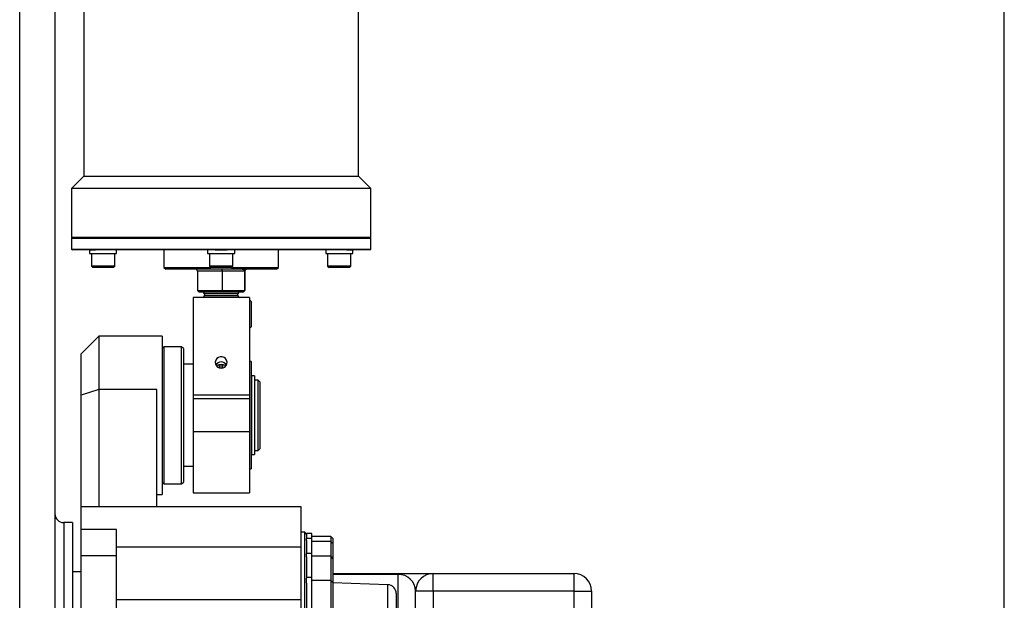
# Model space of a CAD drawing. Units: millimetres. Extents: x 12388 to 22902, y -202 to 7369.
# Drawn here: x 18689 to 19248, y 1825 to 2155 of the extents above; entities that cross this region are included whole.
import ezdxf

# ---------------------------------------------------------------- set-up
doc = ezdxf.new("R2010")
doc.units = ezdxf.units.MM
doc.header["$LTSCALE"] = 100
doc.layers.add('도면층1', color=1, linetype='Continuous')
doc.styles.add('HHI_Dims', font='simplex.shx', dxfattribs={"width": 0.8, "bigfont": 'whgtxt.shx'})
doc.styles.get("Standard").update_dxf_attribs({"font": 'romans.shx'})
doc.dimstyles.new('ISO-25$0', dxfattribs={"dimtxt": 2.5, "dimasz": 2.5, "dimexe": 1.25, "dimexo": 0.625, "dimtad": 1, "dimdec": 0, "dimtxsty": 'Standard', "dimcen": 2.5, "dimadec": 0, "dimazin": 0, "dimtfac": 1, "dimtdec": 0, "dimtmove": 0, "dimatfit": 3, "dimfxl": 1, "dimarcsym": 0})

# ---------------------------------------------------------------- blocks, each defined once
blk = doc.blocks.new('*D72')
at = {"layer": 'Defpoints', "color": 0, "transparency": 16777216}
for p in [(24936.64, 3734.23), (23567.64, 1862.74), (24936.64, 1860.68)]:
    blk.add_point(p, dxfattribs=at)
at = {"layer": '도면층1', "color": 0, "lineweight": -2, "transparency": 16777216}
for p, q in [((23567.64, 1878.36), (23567.64, 3765.48)), ((24936.64, 1876.3), (24936.64, 3765.48)), ((23630.14, 3734.23), (24874.14, 3734.23))]:
    blk.add_line(p, q, dxfattribs=at)
at = {"layer": '도면층1', "color": 0, "transparency": 16777216}
for points in [[(23630.14, 3744.65), (23630.14, 3723.82), (23567.64, 3734.23)], [(24874.14, 3744.65), (24874.14, 3723.82), (24936.64, 3734.23)]]:
    blk.add_solid(points, dxfattribs=at)
at = {"layer": '도면층1', "color": 0, "transparency": 16777216, "insert": (24252.14, 3781.11), "char_height": 62.5, "attachment_point": 5, "style": 'HHI_Dims'}
blk.add_mtext('1369', dxfattribs=at)
blk = doc.blocks.new('HX600 FRT')
at = {"color": 7, "linetype": 'Continuous'}
for p, q in [((24569.64, 2244.66), (24569.64, 2740.66)), ((24413.64, 2632.22), (24413.64, 2244.66)), ((24397.14, 2532.88), (24397.14, 1961.21)), ((24377.14, 1962.88), (24377.14, 2358.24)), ((24413.64, 2244.66), (24406.64, 2237.66)), ((24413.64, 2244.66), (24491.64, 2244.66)), ((24491.64, 2244.66), (24569.64, 2244.66)), ((24576.64, 2237.66), (24569.64, 2244.66)), ((24406.64, 2237.66), (24406.64, 2209.66)), ((24491.64, 2237.66), (24406.64, 2237.66)), ((24576.64, 2237.66), (24491.64, 2237.66)), ((24576.64, 2209.66), (24576.64, 2237.66)), ((24407.14, 2209.66), (24406.64, 2209.16)), ((24491.64, 2209.66), (24406.64, 2209.66)), ((24406.64, 2209.16), (24406.64, 2203.16)), ((24576.64, 2209.16), (24406.64, 2209.16)), ((24576.64, 2209.66), (24491.64, 2209.66)), ((24576.64, 2209.16), (24576.14, 2209.66)), ((24576.64, 2203.16), (24576.64, 2209.16)), ((24406.64, 2203.16), (24407.14, 2202.66)), ((24406.64, 2203.16), (24576.64, 2203.16)), ((24416.83, 2202.66), (24407.14, 2202.66)), ((24416.83, 2202.66), (24416.83, 2200.66)), ((24416.83, 2200.66), (24428.38, 2200.66)), ((24416.85, 2202.66), (24420.2, 2202.66)), ((24417.89, 2200.66), (24417.89, 2193.46)), ((24488.3, 2202.66), (24420.2, 2202.66)), ((24428.38, 2200.66), (24432.23, 2200.66)), ((24431.16, 2193.46), (24431.16, 2200.66)), ((24432.23, 2200.66), (24432.23, 2202.66)), ((24459.14, 2202.66), (24459.14, 2192.66)), ((24483.94, 2202.66), (24483.94, 2200.66)), ((24483.94, 2200.66), (24499.34, 2200.66)), ((24485.01, 2200.66), (24485.01, 2193.46)), ((24488.3, 2202.66), (24494.99, 2202.66)), ((24563.09, 2202.66), (24494.99, 2202.66)), ((24498.28, 2193.46), (24498.28, 2200.66)), ((24499.34, 2200.66), (24499.34, 2202.66)), ((24524.14, 2192.66), (24524.14, 2202.66)), ((24551.06, 2202.66), (24551.06, 2200.66)), ((24551.06, 2200.66), (24566.46, 2200.66)), ((24552.13, 2200.66), (24552.13, 2193.46)), ((24563.09, 2202.66), (24566.44, 2202.66)), ((24565.4, 2193.46), (24565.4, 2200.66)), ((24566.46, 2200.66), (24566.46, 2202.66)), ((24576.14, 2202.66), (24566.46, 2202.66)), ((24576.14, 2202.66), (24576.64, 2203.16)), ((24417.89, 2193.46), (24418.69, 2192.66)), ((24431.16, 2193.46), (24417.89, 2193.46)), ((24430.36, 2192.66), (24431.16, 2193.46)), ((24485.01, 2193.46), (24485.81, 2192.66)), ((24498.28, 2193.46), (24485.01, 2193.46)), ((24497.48, 2192.66), (24498.28, 2193.46)), ((24552.13, 2193.46), (24552.93, 2192.66)), ((24555.44, 2193.46), (24552.13, 2193.46)), ((24565.4, 2193.46), (24555.44, 2193.46)), ((24564.6, 2192.66), (24565.4, 2193.46)), ((24430.36, 2192.66), (24418.69, 2192.66)), ((24459.14, 2192.66), (24460.14, 2191.66)), ((24459.14, 2192.66), (24485.81, 2192.66)), ((24523.14, 2191.66), (24460.14, 2191.66)), ((24492.14, 2190.66), (24478.14, 2190.66)), ((24478.14, 2190.66), (24478.14, 2179.66)), ((24497.48, 2192.66), (24485.81, 2192.66)), ((24492.14, 2190.66), (24492.14, 2191.66)), ((24504.99, 2190.66), (24492.14, 2190.66)), ((24492.14, 2190.66), (24492.14, 2179.66)), ((24497.48, 2192.66), (24524.14, 2192.66)), ((24504.99, 2179.66), (24504.99, 2190.66)), ((24505.14, 2190.66), (24505.14, 2179.66)), ((24523.14, 2191.66), (24524.14, 2192.66)), ((24555.84, 2192.66), (24552.93, 2192.66)), ((24564.6, 2192.66), (24555.84, 2192.66)), ((24478.14, 2179.66), (24492.14, 2179.66)), ((24478.14, 2179.66), (24479.14, 2178.66)), ((24492.14, 2178.66), (24479.14, 2178.66)), ((24482.14, 2177.66), (24482.14, 2176.66)), ((24492.14, 2179.66), (24504.99, 2179.66)), ((24492.14, 2179.66), (24492.14, 2178.66)), ((24504.14, 2178.66), (24492.14, 2178.66)), ((24501.14, 2176.66), (24501.14, 2177.66)), ((24505.07, 2179.58), (24504.14, 2178.66)), ((24504.99, 2179.66), (24505.07, 2179.58)), ((24505.07, 2179.58), (24505.14, 2179.66)), ((24507.64, 2175.66), (24475.64, 2175.66)), ((24475.64, 2175.66), (24475.64, 2120.05)), ((24507.64, 2175.66), (24507.64, 2120.05)), ((24508.64, 2173.3), (24507.64, 2174.3)), ((24508.64, 2173.3), (24508.64, 2166.16)), ((24508.64, 2166.16), (24508.64, 2159.03)), ((24507.64, 2158.03), (24508.64, 2159.03)), ((24422.14, 2153.66), (24412.14, 2143.66)), ((24458.14, 2153.66), (24422.14, 2153.66)), ((24422.14, 2153.66), (24422.14, 2123.37)), ((24458.14, 2153.66), (24458.14, 2063.66)), ((24412.14, 2120.1), (24412.14, 2143.66)), ((24459.14, 2147.66), (24458.14, 2146.66)), ((24469.14, 2147.66), (24459.14, 2147.66)), ((24459.14, 2147.66), (24459.14, 2069.66)), ((24470.14, 2146.66), (24469.14, 2147.66)), ((24469.14, 2108.66), (24469.14, 2147.66)), ((24470.14, 2146.66), (24470.14, 2108.66)), ((24475.64, 2137.66), (24470.14, 2137.66)), ((24491.08, 2135.47), (24491.08, 2137.6)), ((24492.21, 2135.47), (24492.21, 2137.59)), ((24508.64, 2139.16), (24507.64, 2139.16)), ((24508.64, 2139.16), (24508.64, 2108.66)), ((24508.74, 2128.66), (24508.64, 2128.66)), ((24508.74, 2128.66), (24508.74, 2088.66)), ((24508.89, 2127.41), (24508.74, 2127.41)), ((24510.64, 2131.04), (24508.89, 2131.04)), ((24508.89, 2131.04), (24508.89, 2086.29)), ((24510.64, 2131.04), (24510.64, 2086.29)), ((24512.64, 2128.66), (24510.64, 2128.66)), ((24513.64, 2127.66), (24512.64, 2128.66)), ((24512.64, 2108.66), (24512.64, 2128.66)), ((24513.64, 2127.66), (24513.64, 2108.66)), ((24422.14, 2123.37), (24412.14, 2120.1)), ((24422.14, 2123.37), (24422.14, 2056.66)), ((24455.14, 2123.37), (24422.14, 2123.37)), ((24455.14, 2056.66), (24455.14, 2123.37)), ((24412.14, 2056.66), (24412.14, 2120.1)), ((24507.64, 2120.05), (24475.64, 2120.05)), ((24475.64, 2120.05), (24475.64, 2117.99)), ((24507.64, 2117.99), (24475.64, 2117.99)), ((24475.64, 2117.99), (24475.64, 2099.33)), ((24507.64, 2120.05), (24507.64, 2117.99)), ((24507.64, 2117.99), (24507.64, 2099.33)), ((24469.14, 2069.66), (24469.14, 2108.66)), ((24470.14, 2108.66), (24470.14, 2070.66)), ((24508.64, 2108.66), (24508.64, 2078.16)), ((24512.64, 2088.66), (24512.64, 2108.66)), ((24513.64, 2108.66), (24513.64, 2089.66)), ((24507.64, 2099.33), (24475.64, 2099.33)), ((24475.64, 2099.33), (24475.64, 2064.66)), ((24507.64, 2099.33), (24507.64, 2064.66)), ((24508.64, 2088.66), (24508.74, 2088.66)), ((24508.74, 2089.91), (24508.89, 2089.91)), ((24510.64, 2088.66), (24512.64, 2088.66)), ((24512.64, 2088.66), (24513.64, 2089.66)), ((24508.89, 2086.29), (24510.64, 2086.29)), ((24470.14, 2079.66), (24475.64, 2079.66)), ((24507.64, 2078.16), (24508.64, 2078.16)), ((24458.14, 2070.66), (24459.14, 2069.66)), ((24469.14, 2069.66), (24470.14, 2070.66)), ((24459.14, 2069.66), (24469.14, 2069.66)), ((24475.64, 2064.66), (24507.64, 2064.66)), ((24455.14, 2063.66), (24458.14, 2063.66)), ((24537.14, 2056.66), (24412.14, 2056.66)), ((24412.14, 2043.66), (24412.14, 2056.66)), ((24537.14, 2033.66), (24537.14, 2056.66)), ((24407.14, 2047.66), (24402.14, 2047.66)), ((24407.14, 2047.66), (24407.14, 1872.94)), ((24432.14, 2043.66), (24412.14, 2043.66)), ((24412.14, 2028.66), (24412.14, 2043.66)), ((24432.14, 2028.66), (24432.14, 2043.66)), ((24539.14, 2042.16), (24537.14, 2042.16)), ((24540.14, 2041.06), (24539.25, 2042.16)), ((24539.25, 1665.79), (24539.25, 2042.16)), ((24543.14, 2041.41), (24540.14, 2041.41)), ((24540.14, 2041.04), (24540.14, 2041.41)), ((24540.14, 2041.04), (24540.14, 2038.57)), ((24543.14, 2038.57), (24540.14, 2038.57)), ((24540.14, 2037.55), (24540.14, 2038.57)), ((24540.14, 2037.55), (24540.14, 2030.13)), ((24543.14, 2038.57), (24543.14, 2041.41)), ((24553.94, 2039.8), (24543.14, 2039.8)), ((24543.14, 2030.13), (24543.14, 2038.57)), ((24553.94, 2036.95), (24543.14, 2036.95)), ((24555.14, 2038.6), (24553.94, 2039.8)), ((24553.94, 2039.8), (24553.94, 2036.95)), ((24555.14, 2035.75), (24553.94, 2036.95)), ((24553.94, 2036.95), (24553.94, 2028.52)), ((24555.14, 2038.6), (24555.14, 2035.75)), ((24537.14, 2033.66), (24432.14, 2033.66)), ((24537.14, 2003.66), (24537.14, 2033.66)), ((24555.14, 2035.75), (24555.14, 2027.32)), ((24432.14, 2028.66), (24412.14, 2028.66)), ((24412.14, 1996.66), (24412.14, 2028.66)), ((24432.14, 1996.66), (24432.14, 2028.66)), ((24543.14, 2030.13), (24540.14, 2030.13)), ((24540.14, 2028.18), (24540.14, 2030.09)), ((24540.14, 2028.18), (24540.14, 2016)), ((24543.14, 2016.36), (24543.14, 2030.13)), ((24553.94, 2028.52), (24543.14, 2028.52)), ((24555.14, 2027.32), (24553.94, 2028.52)), ((24553.94, 2028.52), (24553.94, 2027.97)), ((24553.94, 2027.97), (24553.94, 2014.74)), ((24555.14, 2027.32), (24555.14, 2026.84)), ((24555.14, 2026.84), (24555.14, 2013.54)), ((24412.14, 2019.66), (24407.14, 2019.66)), ((24543.14, 2016.36), (24540.14, 2016.36)), ((24540.14, 2013.2), (24540.14, 2016)), ((24543.14, 1997.66), (24543.14, 2016.36)), ((24553.94, 2014.74), (24543.14, 2014.74)), ((24555.14, 2013.54), (24553.94, 2014.74)), ((24553.94, 2014.74), (24553.94, 2013.52)), ((24555.14, 2018.66), (24592.14, 2018.66)), ((24592.14, 2018.66), (24592.14, 2018.16)), ((24592.14, 2018.66), (24612.14, 2018.66)), ((24612.14, 2008.66), (24612.14, 2018.66)), ((24612.14, 2018.66), (24692.14, 2018.66)), ((24692.14, 2008.66), (24692.14, 2018.66)), ((24540.14, 2013.2), (24540.14, 1996.66)), ((24553.94, 2013.52), (24553.94, 1996.47)), ((24555.14, 2013.54), (24555.14, 2012.48)), ((24586.32, 2012.33), (24555.14, 2013.42)), ((24555.14, 2012.48), (24555.14, 1997.67)), ((24602.14, 1939.66), (24602.14, 2008.66)), ((24612.14, 2008.66), (24602.14, 2008.66)), ((24692.14, 2008.66), (24612.14, 2008.66)), ((24692.14, 2008.66), (24702.14, 2008.66)), ((24702.14, 2008.66), (24702.14, 1933.66)), ((24537.14, 2003.66), (24432.14, 2003.66)), ((24537.14, 1996.57), (24537.14, 2003.66)), ((24591.14, 2007.33), (24591.14, 1679.99))]:
    blk.add_line(p, q, dxfattribs=at)
at = {"color": 8, "linetype": 'Continuous'}
for p, q in [((24501.14, 2177.66), (24482.14, 2177.66)), ((24501.14, 2176.66), (24482.14, 2176.66)), ((24490.64, 2135.57), (24490.64, 2137.51)), ((24492.64, 2135.57), (24492.64, 2137.51)), ((24402.14, 2047.66), (24402.14, 1883.85)), ((24539.14, 1666.12), (24539.14, 2042.16)), ((24592.14, 2018.16), (24555.14, 2018.16)), ((24592.14, 1945.3), (24592.14, 2018.16)), ((24586.32, 1674.99), (24586.32, 2012.33)), ((24612.14, 2008.66), (24612.14, 1940.36)), ((24692.14, 1933.66), (24692.14, 2008.66))]:
    blk.add_line(p, q, dxfattribs=at)
at = {"color": 7, "linetype": 'Continuous', "flags": 128}
for points in [[(24503.64, 2191.66), (24504.41, 2191.53), (24504.63, 2191.39), (24504.88, 2191.1), (24504.95, 2190.93), (24504.99, 2190.73), (24504.99, 2190.66)], [(24491.64, 2135.42), (24492.74, 2135.6), (24493.71, 2136.1), (24494.46, 2136.89), (24494.91, 2137.87), (24495, 2138.94), (24494.72, 2139.97), (24494.12, 2140.87), (24493.25, 2141.53), (24492.2, 2141.87), (24491.09, 2141.87), (24490.04, 2141.53), (24489.17, 2140.87), (24488.56, 2139.97), (24488.29, 2138.94), (24488.38, 2137.87), (24488.83, 2136.89), (24489.58, 2136.1), (24490.55, 2135.6), (24491.64, 2135.42)]]:
    blk.add_lwpolyline(points, dxfattribs=at)
at = {"color": 7, "linetype": 'Continuous'}
for centre, radius, start, end in [((24477.14, 2190.66), 1, 0, 90), ((24506.14, 2190.66), 1, 90, 180), ((24481.14, 2177.66), 1, 0, 90), ((24481.14, 2176.66), 1, 270, 0), ((24502.14, 2177.66), 1, 90, 180), ((24502.14, 2176.66), 1, 180, 270), ((24491.64, 2135.96), 3.08, 20.038, 159.962), ((24491.67, 2133), 4.57, 55.0234, 125.3218), ((24402.14, 2052.66), 5, 180, 270), ((24539.14, 2037.16), 5, 88.8326, 90), ((24592.39, 2008.4), 9.76, 1.5055, 91.4302), ((24612.14, 2008.66), 10, 90, 180), ((24692.14, 2008.66), 10, 0, 90), ((24586.14, 2007.33), 5, 0, 88)]:
    blk.add_arc(centre, radius, start, end, dxfattribs=at)
at = {"layer": '도면층1'}
dim = blk.add_linear_dim(base=(24936.64, 3734.23), p1=(23567.64, 1862.74), p2=(24936.64, 1860.68), dimstyle='ISO-25$0', override={"dimscale": 25, "dimtxsty": 'HHI_Dims'}, dxfattribs=at)
dim.commit()
dim.dimension.update_dxf_attribs({"geometry": '*D72', "text_midpoint": (24252.14, 3781.11)})

msp = doc.modelspace()

# ---------------------------------------------------------------- block references
msp.add_blockref('HX600 FRT', (-5688.19, -178.43))

doc.saveas('drawing.dxf')
